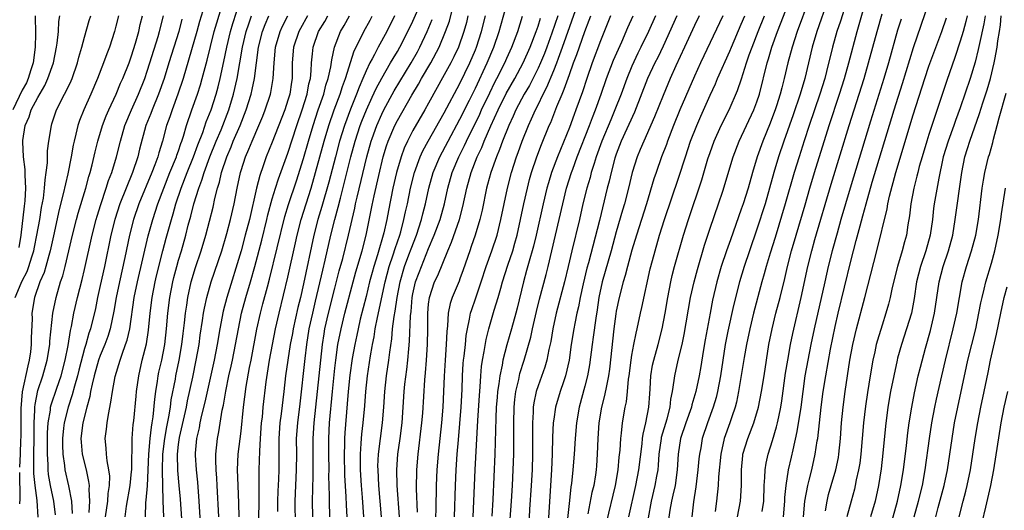
# Model space of a CAD drawing. Units: inches. Extents: x 2580000 to 2583000, y 1497000 to 1500000.
# Drawn here: x 2580161 to 2580287, y 1497380 to 1497443 of the extents above; entities that cross this region are included whole.
import ezdxf

# ---------------------------------------------------------------- set-up
doc = ezdxf.new("R2010")
doc.units = ezdxf.units.IN
doc.header["$MEASUREMENT"] = 0
doc.layers.add('LD25801497_2ft', color=91, linetype='Continuous')

msp = doc.modelspace()

# ---------------------------------------------------------------- linework, layer by layer
at = {"layer": 'LD25801497_2ft'}
for points, elevation in [([(2580171.66, 1497379), (2580171.96, 1497381), (2580172.02, 1497381.98), (2580172.17, 1497383), (2580172.2, 1497384.2), (2580172.1, 1497385), (2580171.87, 1497386.13), (2580171.79, 1497387), (2580171.76, 1497387.76), (2580171.64, 1497389), (2580171.8, 1497390.2), (2580171.88, 1497391), (2580172.05, 1497392.05), (2580172.37, 1497393.63), (2580172.57, 1497395), (2580172.92, 1497396.92), (2580173.53, 1497399), (2580173.79, 1497399.79), (2580174.24, 1497401), (2580174.44, 1497401.56), (2580174.76, 1497403), (2580175.35, 1497407), (2580175.75, 1497409), (2580177.12, 1497414.88), (2580177.71, 1497417), (2580178.38, 1497419), (2580179.11, 1497421), (2580179.9, 1497423), (2580180.73, 1497425), (2580180.79, 1497425.21), (2580181, 1497425.78), (2580181.3, 1497426.7), (2580181.42, 1497427), (2580181.63, 1497427.63), (2580182.03, 1497429), (2580182.71, 1497431), (2580183.43, 1497433), (2580183.81, 1497434.19), (2580184.05, 1497435), (2580184.4, 1497436.4), (2580184.66, 1497437.34), (2580185.09, 1497439.09), (2580185.58, 1497441), (2580185.89, 1497442.11), (2580188, 1497449)], 9806), ([(2580241.12, 1497378.88), (2580241.53, 1497381), (2580242, 1497383), (2580242.2, 1497384.2), (2580242.35, 1497385), (2580242.42, 1497385.58), (2580242.5, 1497387), (2580242.77, 1497389), (2580242.81, 1497389.19), (2580243.5, 1497391.5), (2580243.89, 1497393), (2580243.99, 1497394.01), (2580244.2, 1497395), (2580244.42, 1497396.42), (2580244.48, 1497397), (2580244.93, 1497399), (2580245.42, 1497401), (2580245.69, 1497402.3), (2580246.51, 1497407), (2580246.97, 1497409), (2580247.39, 1497410.61), (2580248.28, 1497413.72), (2580249, 1497415.86), (2580250.09, 1497419), (2580250.62, 1497420.62), (2580251.96, 1497425), (2580252.74, 1497427), (2580254.62, 1497431), (2580255, 1497432.02), (2580255.32, 1497433), (2580256.32, 1497437), (2580256.49, 1497437.51), (2580256.92, 1497439), (2580257.64, 1497441), (2580258.03, 1497441.97), (2580259.69, 1497446.31)], 9864), ([(2580266.63, 1497445.37), (2580265.67, 1497442.33), (2580265.23, 1497441), (2580264.68, 1497439), (2580263.91, 1497435.91), (2580263.67, 1497435), (2580263.06, 1497433), (2580261.7, 1497429), (2580261.05, 1497427.05), (2580260.38, 1497425), (2580259.76, 1497423), (2580258.63, 1497419), (2580257.32, 1497414.68), (2580256.69, 1497412.69), (2580256.19, 1497411), (2580255.94, 1497410.06), (2580255.63, 1497409), (2580254.57, 1497405), (2580254.07, 1497403), (2580253.65, 1497401), (2580253.36, 1497399.36), (2580252.65, 1497395), (2580252.37, 1497393.63), (2580252.2, 1497393), (2580251.78, 1497391.78), (2580251.53, 1497391), (2580250.82, 1497389), (2580250.36, 1497387), (2580250.08, 1497384.08), (2580250.05, 1497383), (2580249.84, 1497381), (2580249.67, 1497379.67)], 9870), ([(2580184.32, 1497444.32), (2580183.71, 1497442.29), (2580183.37, 1497441), (2580181.61, 1497435), (2580180.94, 1497433), (2580180.19, 1497431), (2580179.89, 1497430.11), (2580179.49, 1497429), (2580178.95, 1497427), (2580178.48, 1497425.52), (2580178.35, 1497425), (2580177.98, 1497423.98), (2580177.59, 1497423), (2580175.95, 1497419), (2580175.26, 1497417), (2580174.73, 1497415), (2580174.13, 1497412.13), (2580173.44, 1497409), (2580173.04, 1497407), (2580172.74, 1497405.26), (2580172.27, 1497403), (2580171.96, 1497402.04), (2580171.58, 1497401), (2580171, 1497399.6), (2580170.79, 1497399), (2580170.22, 1497397), (2580169.94, 1497395.94), (2580169.75, 1497395), (2580169.65, 1497394.35), (2580169.26, 1497393), (2580168.77, 1497391), (2580168.53, 1497389), (2580168.55, 1497388.55), (2580168.7, 1497387), (2580169.18, 1497385), (2580169.51, 1497383.51), (2580169.56, 1497383), (2580169.53, 1497382.47), (2580169.62, 1497381), (2580169.54, 1497379.54)], 9804), ([(2580174.19, 1497379), (2580174.36, 1497380.36), (2580174.82, 1497383), (2580175, 1497384.8), (2580175.02, 1497385), (2580175.09, 1497389), (2580175.21, 1497390.79), (2580175.27, 1497391.27), (2580175.59, 1497394.41), (2580175.65, 1497395), (2580175.92, 1497397), (2580176.36, 1497399), (2580176.89, 1497401.11), (2580177.16, 1497402.84), (2580177.37, 1497405), (2580177.63, 1497407), (2580178.02, 1497409), (2580178.21, 1497409.79), (2580179, 1497412.98), (2580179.42, 1497414.58), (2580180.09, 1497417), (2580180.31, 1497417.69), (2580180.68, 1497419), (2580181.33, 1497421), (2580182.11, 1497423), (2580182.94, 1497425), (2580183.49, 1497426.51), (2580184.11, 1497428.11), (2580184.55, 1497429.45), (2580185.17, 1497431), (2580185.83, 1497433), (2580186.08, 1497433.92), (2580186.35, 1497435), (2580186.81, 1497437.19), (2580187.18, 1497439), (2580187.66, 1497441), (2580187.95, 1497442.05), (2580188.91, 1497444.91)], 9808), ([(2580195.96, 1497379), (2580195.93, 1497379.93), (2580195.93, 1497381), (2580196.12, 1497385), (2580196.14, 1497387), (2580196.12, 1497389), (2580196.25, 1497391), (2580196.55, 1497393.45), (2580197.21, 1497399.21), (2580197.43, 1497401), (2580197.74, 1497403), (2580198.18, 1497405), (2580198.55, 1497406.55), (2580199.47, 1497410.53), (2580199.76, 1497411.77), (2580200.49, 1497415), (2580200.99, 1497417), (2580201.44, 1497418.56), (2580201.71, 1497419.71), (2580202.26, 1497421.74), (2580203.07, 1497425), (2580203.62, 1497427), (2580204.26, 1497429), (2580204.46, 1497429.54), (2580205.05, 1497431), (2580205.78, 1497432.6), (2580206.29, 1497433.71), (2580207, 1497435.05), (2580208.14, 1497437), (2580208.45, 1497437.55), (2580209, 1497438.44), (2580209.33, 1497439), (2580210.35, 1497441), (2580211, 1497442.35), (2580212.18, 1497445)], 9826), ([(2580200.38, 1497379), (2580200.3, 1497381), (2580200.31, 1497381.69), (2580200.24, 1497384.24), (2580200.26, 1497385), (2580200.22, 1497387), (2580200.23, 1497389), (2580200.34, 1497391), (2580200.7, 1497395), (2580201, 1497398), (2580201.12, 1497399), (2580201.4, 1497401), (2580201.8, 1497403), (2580202.3, 1497405), (2580203.35, 1497409), (2580203.7, 1497410.3), (2580204.5, 1497413), (2580205.03, 1497415), (2580205.78, 1497418.8), (2580206.02, 1497420.02), (2580206.61, 1497422.61), (2580207.2, 1497425), (2580207.62, 1497426.38), (2580207.83, 1497427), (2580208.68, 1497429), (2580209, 1497429.64), (2580210.86, 1497432.86), (2580211.72, 1497434.28), (2580212.11, 1497435), (2580213.27, 1497437), (2580214.34, 1497439), (2580215.18, 1497441), (2580215.65, 1497442.35), (2580216.08, 1497444.08)], 9830), ([(2580206.98, 1497379), (2580206.64, 1497383), (2580206.53, 1497385), (2580206.52, 1497385.48), (2580206.58, 1497387), (2580206.83, 1497389), (2580207.1, 1497391), (2580207.26, 1497393), (2580207.39, 1497395), (2580207.62, 1497397), (2580207.91, 1497399), (2580208.03, 1497400.03), (2580208.28, 1497401.72), (2580208.4, 1497403), (2580208.6, 1497404.6), (2580208.73, 1497405.27), (2580208.97, 1497407), (2580209.35, 1497409), (2580209.93, 1497411), (2580210.49, 1497412.49), (2580210.75, 1497413.25), (2580211.44, 1497415), (2580212.11, 1497417), (2580212.27, 1497417.73), (2580212.61, 1497419), (2580213.03, 1497421), (2580213.6, 1497423), (2580214.43, 1497425), (2580215.48, 1497427), (2580217, 1497429.8), (2580218.24, 1497432.24), (2580219, 1497433.76), (2580220.51, 1497437), (2580221.34, 1497439), (2580222.04, 1497441), (2580222.23, 1497441.77), (2580223, 1497444.52)], 9836), ([(2580216.29, 1497379), (2580216.44, 1497383), (2580216.53, 1497385), (2580216.67, 1497387), (2580216.81, 1497388.81), (2580217.17, 1497393), (2580217.28, 1497395.28), (2580217.32, 1497397), (2580217.42, 1497398.58), (2580217.46, 1497399), (2580217.53, 1497399.53), (2580217.7, 1497401), (2580217.82, 1497402.18), (2580217.96, 1497403), (2580218.25, 1497404.25), (2580218.37, 1497405), (2580218.52, 1497405.48), (2580219, 1497406.85), (2580219.73, 1497409), (2580220.37, 1497411), (2580221.1, 1497413), (2580221.75, 1497415), (2580222.24, 1497417), (2580223.08, 1497421), (2580223.59, 1497423), (2580224.24, 1497425), (2580224.45, 1497425.55), (2580224.96, 1497427), (2580225.77, 1497429), (2580226.17, 1497429.83), (2580226.67, 1497431), (2580227, 1497431.65), (2580227.65, 1497433), (2580228.11, 1497433.89), (2580229, 1497436.03), (2580229.38, 1497437), (2580229.6, 1497437.6), (2580230.14, 1497439), (2580232.27, 1497445)], 9844), ([(2580261.63, 1497445), (2580260.14, 1497441), (2580259.49, 1497439), (2580258.95, 1497437), (2580258.49, 1497435), (2580258.18, 1497433.82), (2580257.98, 1497433), (2580257.5, 1497431.5), (2580257.34, 1497431), (2580257, 1497430.09), (2580256.69, 1497429.31), (2580255.74, 1497427), (2580255.04, 1497425), (2580254.44, 1497423), (2580253.87, 1497421), (2580253.24, 1497419), (2580253, 1497418.29), (2580251.6, 1497414.4), (2580251.11, 1497413), (2580250.44, 1497411), (2580249.87, 1497409), (2580249.32, 1497406.68), (2580249, 1497405), (2580248.38, 1497401.62), (2580248.11, 1497400.11), (2580247.81, 1497398.19), (2580247.6, 1497397), (2580247.2, 1497395), (2580246.68, 1497393.32), (2580246.62, 1497393), (2580245.91, 1497391), (2580245.23, 1497389), (2580244.91, 1497387), (2580244.81, 1497385), (2580244.52, 1497383), (2580244.26, 1497381.74), (2580244.08, 1497381), (2580243.86, 1497379.86), (2580243.65, 1497378.35)], 9866), ([(2580264.07, 1497445), (2580262.68, 1497441), (2580262.08, 1497439), (2580261.11, 1497435), (2580260.54, 1497433), (2580259.65, 1497430.35), (2580258.44, 1497427), (2580257.75, 1497425), (2580257.16, 1497423), (2580256.62, 1497421), (2580256.03, 1497419), (2580255, 1497415.76), (2580254.05, 1497413), (2580253.38, 1497411), (2580252.77, 1497409), (2580252, 1497406), (2580251.28, 1497402.72), (2580250.95, 1497401), (2580250.62, 1497399), (2580250.33, 1497397), (2580249.97, 1497395), (2580249.78, 1497394.22), (2580249.42, 1497393), (2580248.67, 1497391), (2580248.01, 1497389), (2580247.8, 1497387.8), (2580247.64, 1497387), (2580247.58, 1497386.42), (2580247.45, 1497385), (2580247.19, 1497382.81), (2580246.89, 1497380.89), (2580246.65, 1497379)], 9868), ([(2580252.51, 1497379), (2580252.89, 1497381), (2580253.04, 1497383), (2580253.01, 1497385), (2580253.18, 1497386.82), (2580253.21, 1497387), (2580253.85, 1497389), (2580254.62, 1497391), (2580255.2, 1497393), (2580255.6, 1497395), (2580255.92, 1497397), (2580256.21, 1497399), (2580256.52, 1497401), (2580256.93, 1497403), (2580257.43, 1497405), (2580257.95, 1497407), (2580258.55, 1497409.45), (2580258.91, 1497411), (2580259.42, 1497413), (2580260, 1497415), (2580261.15, 1497418.85), (2580261.76, 1497421), (2580262.36, 1497423), (2580264.25, 1497429), (2580265.57, 1497433), (2580266.2, 1497435), (2580266.75, 1497437), (2580267.8, 1497441), (2580268.08, 1497441.92), (2580268.99, 1497445.01)], 9872), ([(2580260.94, 1497379), (2580261.14, 1497381), (2580261.5, 1497383), (2580261.69, 1497383.69), (2580262, 1497385), (2580262.46, 1497387), (2580262.71, 1497388.71), (2580262.77, 1497389), (2580263.22, 1497393), (2580263.49, 1497395), (2580263.8, 1497397), (2580264.41, 1497400.41), (2580265, 1497403.3), (2580265.39, 1497405), (2580267, 1497411.64), (2580267.35, 1497413), (2580267.71, 1497414.29), (2580268.19, 1497416.19), (2580268.55, 1497417.45), (2580268.96, 1497419), (2580269.75, 1497421.75), (2580272.56, 1497431), (2580273.62, 1497434.38), (2580274.55, 1497437.45), (2580275.03, 1497438.97), (2580277, 1497444.67)], 9878), ([(2580162.66, 1497443), (2580162.7, 1497440.7), (2580162.66, 1497439), (2580162.4, 1497437), (2580162.1, 1497436.1), (2580161.77, 1497435), (2580161.54, 1497434.46), (2580161, 1497433.53), (2580159.8, 1497431)], 9790), ([(2580160.11, 1497407), (2580160.86, 1497408.86), (2580161, 1497409.16), (2580161.64, 1497410.36), (2580161.86, 1497411), (2580162.23, 1497412.23), (2580162.49, 1497413), (2580162.57, 1497413.43), (2580162.9, 1497415), (2580163.25, 1497417), (2580163.49, 1497418.51), (2580163.72, 1497419.72), (2580163.88, 1497421), (2580163.93, 1497422.07), (2580164.08, 1497423), (2580164.23, 1497424.23), (2580164.25, 1497425.75), (2580164.41, 1497427), (2580164.74, 1497429), (2580164.81, 1497429.19), (2580165.41, 1497431), (2580166.43, 1497433), (2580166.63, 1497433.37), (2580167.28, 1497434.72), (2580167.39, 1497435), (2580168.1, 1497437), (2580168.27, 1497437.73), (2580168.66, 1497439), (2580169, 1497440.3), (2580169.59, 1497442.41), (2580169.77, 1497443)], 9794), ([(2580160.61, 1497413.39), (2580160.89, 1497415), (2580161.29, 1497418.71), (2580161.38, 1497419.38), (2580161.46, 1497421), (2580161.37, 1497422.63), (2580161.39, 1497423.39), (2580161.19, 1497425), (2580161.08, 1497426.92), (2580161.09, 1497427.09), (2580161.37, 1497429), (2580161.89, 1497430.11), (2580162.17, 1497431), (2580163, 1497432.57), (2580163.89, 1497434.11), (2580164.31, 1497435), (2580165, 1497437), (2580165.41, 1497439), (2580165.49, 1497439.5), (2580165.64, 1497441), (2580165.7, 1497442.3), (2580165.83, 1497443)], 9792), ([(2580173.33, 1497443), (2580173, 1497441.67), (2580172.82, 1497441), (2580172.17, 1497439), (2580171.84, 1497438.16), (2580171.42, 1497437), (2580170.64, 1497435), (2580169.78, 1497433), (2580168.88, 1497431), (2580168.35, 1497429.65), (2580168.14, 1497429), (2580167.89, 1497427.89), (2580167.66, 1497427), (2580167.53, 1497426.47), (2580167.27, 1497425), (2580166.83, 1497422.83), (2580166.26, 1497420.26), (2580165.75, 1497418.25), (2580165, 1497414.91), (2580164.59, 1497413), (2580164.4, 1497412.4), (2580164.03, 1497411), (2580163.8, 1497410.2), (2580163.26, 1497409), (2580162.58, 1497407), (2580162.24, 1497405), (2580162.27, 1497404.27), (2580162.14, 1497401.86), (2580162.16, 1497401), (2580162.06, 1497400.06), (2580161.92, 1497399), (2580161.73, 1497398.27), (2580161.02, 1497394.98), (2580160.83, 1497392.83), (2580160.84, 1497389.16), (2580160.81, 1497388.81), (2580160.73, 1497387), (2580160.68, 1497385.32)], 9796), ([(2580163.05, 1497378.95), (2580162.93, 1497381.07), (2580162.68, 1497383), (2580162.51, 1497384.51), (2580162.51, 1497385.49), (2580162.5, 1497387), (2580162.55, 1497389), (2580162.55, 1497391), (2580162.62, 1497392.62), (2580162.62, 1497393), (2580162.65, 1497393.35), (2580163, 1497395.13), (2580163.65, 1497397), (2580164.22, 1497399), (2580164.54, 1497401), (2580164.56, 1497401.44), (2580164.95, 1497405), (2580165.35, 1497407), (2580165.93, 1497409), (2580166.2, 1497409.8), (2580166.52, 1497411), (2580167.45, 1497415), (2580167.97, 1497417), (2580168.19, 1497417.81), (2580169.15, 1497421), (2580169.53, 1497422.47), (2580169.71, 1497423), (2580169.96, 1497423.96), (2580170.35, 1497425.65), (2580170.7, 1497427), (2580171.3, 1497429), (2580171.77, 1497430.23), (2580172.1, 1497431), (2580173.02, 1497433), (2580173.6, 1497434.4), (2580173.87, 1497435), (2580174.68, 1497437), (2580175, 1497437.89), (2580175.5, 1497439.5), (2580175.91, 1497441), (2580176.1, 1497441.9), (2580176.39, 1497443)], 9798), ([(2580165.25, 1497379.25), (2580165.04, 1497381), (2580164.64, 1497383), (2580164.39, 1497384.39), (2580164.33, 1497385), (2580164.32, 1497385.68), (2580164.23, 1497387), (2580164.26, 1497389.74), (2580164.35, 1497391), (2580164.62, 1497392.61), (2580164.63, 1497393), (2580164.7, 1497393.3), (2580165.42, 1497395.42), (2580165.98, 1497397), (2580166.51, 1497399), (2580166.88, 1497400.88), (2580167.19, 1497402.81), (2580167.32, 1497403.32), (2580167.63, 1497405), (2580168.09, 1497407), (2580168.69, 1497409.31), (2580169, 1497410.61), (2580169.95, 1497415), (2580170.47, 1497417), (2580170.59, 1497417.41), (2580171.08, 1497418.92), (2580171.77, 1497421), (2580172.05, 1497421.95), (2580172.46, 1497423), (2580173.07, 1497425), (2580173.57, 1497427), (2580174.15, 1497429), (2580174.98, 1497431), (2580175.87, 1497433), (2580176.68, 1497435), (2580177, 1497435.92), (2580177.35, 1497437), (2580178.39, 1497440.39), (2580178.56, 1497441), (2580179.07, 1497443)], 9800), ([(2580176.77, 1497379), (2580176.84, 1497380.84), (2580176.88, 1497381.12), (2580177.04, 1497382.96), (2580177.23, 1497387), (2580177.39, 1497389), (2580177.54, 1497390.46), (2580177.64, 1497391), (2580177.76, 1497391.76), (2580177.98, 1497394.02), (2580178.11, 1497395), (2580178.33, 1497396.33), (2580178.42, 1497397), (2580178.51, 1497397.49), (2580178.87, 1497399), (2580179.25, 1497401), (2580179.48, 1497403), (2580179.64, 1497405), (2580179.89, 1497407), (2580180.27, 1497409), (2580180.41, 1497409.59), (2580180.78, 1497411), (2580181, 1497411.78), (2580181.37, 1497413), (2580181.94, 1497415), (2580182.26, 1497416.26), (2580182.59, 1497417.41), (2580182.98, 1497419), (2580183.6, 1497421), (2580184, 1497422), (2580184.29, 1497423), (2580185.03, 1497425), (2580185.83, 1497427), (2580186.45, 1497428.45), (2580187.45, 1497431), (2580188.05, 1497433), (2580188.5, 1497435), (2580189.19, 1497439), (2580189.67, 1497441), (2580189.99, 1497442.01), (2580190.35, 1497443)], 9810), ([(2580179.14, 1497379), (2580179.05, 1497381), (2580178.96, 1497384.96), (2580179, 1497387), (2580179.25, 1497389), (2580179.51, 1497390.49), (2580179.78, 1497391.78), (2580179.97, 1497393), (2580180.08, 1497393.92), (2580180.6, 1497396.6), (2580180.67, 1497397), (2580181.11, 1497399), (2580181.45, 1497401), (2580181.6, 1497402.4), (2580181.77, 1497403.77), (2580181.88, 1497405), (2580182.05, 1497406.05), (2580182.18, 1497407), (2580182.61, 1497409), (2580183.16, 1497410.84), (2580183.91, 1497413), (2580184.5, 1497415), (2580185.43, 1497418.57), (2580185.67, 1497419.67), (2580186.01, 1497421), (2580186.26, 1497421.74), (2580186.52, 1497423), (2580187.17, 1497425), (2580187.73, 1497426.27), (2580188.01, 1497427), (2580188.88, 1497429), (2580189.67, 1497431), (2580190.29, 1497433), (2580190.42, 1497433.58), (2580190.73, 1497435), (2580191.25, 1497439), (2580191.76, 1497441), (2580192.1, 1497441.9), (2580192.57, 1497443)], 9812), ([(2580181.7, 1497375), (2580181.26, 1497381.26), (2580181.11, 1497383), (2580180.91, 1497384.91), (2580180.86, 1497387), (2580181, 1497388.24), (2580181.13, 1497389.13), (2580182.01, 1497393), (2580182.17, 1497393.83), (2580182.83, 1497396.83), (2580183.28, 1497399), (2580183.63, 1497401), (2580183.78, 1497402.22), (2580184.09, 1497404.09), (2580184.22, 1497405), (2580184.33, 1497405.67), (2580184.63, 1497407), (2580185.18, 1497409), (2580186.53, 1497413), (2580187.18, 1497415.18), (2580187.66, 1497417), (2580188.12, 1497419), (2580188.51, 1497421), (2580188.93, 1497423), (2580189, 1497423.24), (2580189.57, 1497425), (2580190.01, 1497425.99), (2580190.41, 1497427), (2580191.28, 1497429), (2580191.79, 1497430.21), (2580192.09, 1497431), (2580192.76, 1497433), (2580192.8, 1497433.2), (2580193.13, 1497435), (2580193.24, 1497437), (2580193.43, 1497439), (2580194.01, 1497441), (2580194.31, 1497441.69), (2580194.97, 1497443)], 9814), ([(2580197.51, 1497443), (2580196.59, 1497441.4), (2580196.39, 1497441), (2580195.73, 1497439), (2580195.55, 1497437), (2580195.53, 1497435), (2580195.45, 1497434.55), (2580195.23, 1497433), (2580195, 1497432.25), (2580194.59, 1497431), (2580193, 1497426.86), (2580192.24, 1497425), (2580191.84, 1497423.84), (2580191.39, 1497422.61), (2580190.97, 1497421), (2580190.07, 1497417), (2580189.55, 1497415), (2580189, 1497412.96), (2580187.19, 1497407), (2580186.73, 1497405.27), (2580186.28, 1497403), (2580185.94, 1497401), (2580185.55, 1497399), (2580184.38, 1497393.63), (2580183.96, 1497391.96), (2580183.75, 1497391), (2580183.64, 1497390.36), (2580183.32, 1497389), (2580183.13, 1497387.13), (2580183.12, 1497386.88), (2580183.25, 1497385), (2580183.43, 1497383.43), (2580183.61, 1497381), (2580183.77, 1497378.23)], 9816), ([(2580186.18, 1497379), (2580185.94, 1497383), (2580185.91, 1497383.91), (2580185.83, 1497385), (2580185.78, 1497386.22), (2580185.8, 1497387), (2580186, 1497389), (2580186.17, 1497389.83), (2580186.6, 1497392.6), (2580186.75, 1497393.25), (2580187.05, 1497395.05), (2580187.46, 1497397), (2580187.75, 1497398.25), (2580187.91, 1497399), (2580188.31, 1497401), (2580188.66, 1497403), (2580189.08, 1497405), (2580189.63, 1497407), (2580190.22, 1497409), (2580190.78, 1497411), (2580191.65, 1497414.35), (2580192.32, 1497417), (2580192.44, 1497417.56), (2580193, 1497419.61), (2580193.42, 1497421), (2580193.81, 1497422.19), (2580195, 1497425.45), (2580196.14, 1497429), (2580196.83, 1497431), (2580197.47, 1497433), (2580197.69, 1497434.31), (2580197.88, 1497435), (2580197.99, 1497435.99), (2580198.01, 1497437), (2580198.15, 1497438.15), (2580198.23, 1497439), (2580198.92, 1497441), (2580199.71, 1497442.29), (2580200.12, 1497443)], 9818), ([(2580188.78, 1497379), (2580188.73, 1497380.73), (2580188.62, 1497383), (2580188.57, 1497385), (2580188.65, 1497387), (2580189, 1497389.94), (2580189.3, 1497393), (2580189.66, 1497395.66), (2580190.09, 1497398.09), (2580190.28, 1497399), (2580191.02, 1497402.98), (2580191.48, 1497405), (2580191.81, 1497406.19), (2580192.37, 1497408.37), (2580192.65, 1497409.35), (2580194.62, 1497417.38), (2580195.09, 1497418.91), (2580196.09, 1497421.91), (2580197, 1497424.79), (2580197.62, 1497427), (2580198.22, 1497429), (2580198.89, 1497431), (2580199.59, 1497433), (2580199.87, 1497434.13), (2580200.17, 1497435), (2580200.5, 1497436.5), (2580200.6, 1497437.4), (2580200.95, 1497439), (2580201.71, 1497441), (2580202.21, 1497441.79), (2580202.89, 1497443)], 9820), ([(2580191.28, 1497378.72), (2580191.31, 1497381), (2580191.33, 1497385), (2580191.39, 1497387.39), (2580191.49, 1497389), (2580191.64, 1497391), (2580191.73, 1497391.73), (2580191.85, 1497393), (2580192.23, 1497396.23), (2580192.63, 1497399), (2580193.01, 1497401), (2580193.43, 1497403), (2580193.89, 1497405), (2580195, 1497409.63), (2580195.99, 1497414.01), (2580196.2, 1497415), (2580196.7, 1497417), (2580197.97, 1497421), (2580198.55, 1497423), (2580199.63, 1497427), (2580200.22, 1497429), (2580200.92, 1497431), (2580201.68, 1497433), (2580202, 1497434), (2580202.38, 1497435), (2580203.48, 1497438.52), (2580204.44, 1497440.44), (2580204.7, 1497441), (2580205.53, 1497442.47), (2580205.78, 1497442.95)], 9822), ([(2580208.64, 1497443), (2580207.64, 1497441), (2580206.56, 1497439), (2580206.09, 1497438.09), (2580205.78, 1497437.53), (2580205.49, 1497437), (2580205, 1497435.98), (2580204.6, 1497435), (2580204.11, 1497433.89), (2580203.78, 1497433), (2580203, 1497431.1), (2580202.23, 1497429), (2580201.62, 1497427), (2580201.08, 1497425), (2580200.24, 1497421.76), (2580199.35, 1497418.65), (2580198.84, 1497417), (2580198.32, 1497415), (2580197, 1497408.78), (2580196.59, 1497407), (2580196.28, 1497405.72), (2580195.68, 1497403), (2580195.58, 1497402.42), (2580195.3, 1497401), (2580194.98, 1497399), (2580194.71, 1497397), (2580194.49, 1497395), (2580194.14, 1497392.14), (2580193.98, 1497391), (2580193.86, 1497389), (2580193.83, 1497385), (2580193.8, 1497383.8), (2580193.72, 1497382.28), (2580193.67, 1497381), (2580193.65, 1497379.65)], 9824), ([(2580218.02, 1497443), (2580217.84, 1497442.17), (2580217.52, 1497441), (2580216.81, 1497439), (2580216.23, 1497437.77), (2580215.83, 1497437), (2580215, 1497435.46), (2580213, 1497431.83), (2580212.53, 1497431), (2580211, 1497428.37), (2580210.28, 1497427), (2580209.88, 1497426.12), (2580209.47, 1497425), (2580208.88, 1497423), (2580208.43, 1497421), (2580207.85, 1497418.15), (2580207.64, 1497417), (2580207.26, 1497415.26), (2580206.45, 1497412.45), (2580205.99, 1497411), (2580205.78, 1497410.22), (2580205.45, 1497409), (2580205, 1497407.16), (2580204.26, 1497404.26), (2580203.97, 1497403), (2580203.81, 1497402.19), (2580203.54, 1497401), (2580203.22, 1497399.22), (2580202.91, 1497397.09), (2580202.71, 1497395), (2580202.59, 1497393.41), (2580202.27, 1497389.73), (2580202.23, 1497389), (2580202.22, 1497388.22), (2580202.18, 1497387), (2580202.26, 1497384.26), (2580202.42, 1497381.58), (2580202.46, 1497380.46), (2580202.53, 1497379)], 9832), ([(2580204.72, 1497379), (2580204.56, 1497381.44), (2580204.43, 1497383), (2580204.3, 1497385), (2580204.28, 1497385.73), (2580204.27, 1497387), (2580204.38, 1497388.38), (2580204.4, 1497389), (2580204.45, 1497389.55), (2580204.63, 1497391), (2580204.84, 1497393.16), (2580204.96, 1497395), (2580205.17, 1497397), (2580205.57, 1497399.57), (2580205.78, 1497400.75), (2580205.83, 1497401), (2580206.03, 1497401.97), (2580206.18, 1497403), (2580206.46, 1497404.46), (2580207.44, 1497409), (2580207.97, 1497411), (2580208.47, 1497412.47), (2580208.71, 1497413.29), (2580209.3, 1497415), (2580209.43, 1497415.43), (2580209.85, 1497417), (2580210.04, 1497417.96), (2580210.28, 1497419), (2580210.68, 1497421), (2580211.18, 1497423), (2580211.93, 1497425), (2580212.26, 1497425.74), (2580212.95, 1497427), (2580215, 1497430.61), (2580217, 1497434.36), (2580218.27, 1497437), (2580219, 1497438.68), (2580219.13, 1497439), (2580219.78, 1497441), (2580220.26, 1497443)], 9834), ([(2580209.28, 1497379), (2580208.98, 1497383), (2580208.94, 1497385), (2580209.08, 1497387), (2580209.36, 1497389), (2580209.61, 1497391), (2580209.86, 1497395), (2580209.96, 1497395.96), (2580210.2, 1497397.8), (2580210.34, 1497399), (2580210.46, 1497400.46), (2580210.56, 1497401.44), (2580210.69, 1497404.69), (2580210.76, 1497405.24), (2580210.91, 1497407), (2580211, 1497407.48), (2580211.34, 1497409), (2580211.78, 1497410.22), (2580212.07, 1497411), (2580213, 1497413.28), (2580213.73, 1497415), (2580214.46, 1497417), (2580215.01, 1497419), (2580215.46, 1497421), (2580216.03, 1497423), (2580216.86, 1497425), (2580217.57, 1497426.43), (2580217.83, 1497427), (2580219.54, 1497430.46), (2580219.78, 1497431), (2580220.81, 1497433.19), (2580221.48, 1497434.52), (2580221.74, 1497435), (2580222.74, 1497437), (2580223, 1497437.6), (2580223.65, 1497439), (2580224.41, 1497441), (2580225.03, 1497442.97)], 9838), ([(2580211.57, 1497379.57), (2580211.44, 1497382.56), (2580211.49, 1497385), (2580211.65, 1497387), (2580212.14, 1497391), (2580212.24, 1497392.24), (2580212.5, 1497396.5), (2580212.6, 1497397.4), (2580212.73, 1497399), (2580212.86, 1497401), (2580212.89, 1497403), (2580212.89, 1497405), (2580213, 1497406.15), (2580213.1, 1497407), (2580213.77, 1497409), (2580214.16, 1497409.84), (2580215.47, 1497413), (2580215.92, 1497414.08), (2580216.93, 1497417), (2580217.37, 1497418.63), (2580217.89, 1497421), (2580218.45, 1497423), (2580219.23, 1497425), (2580219.8, 1497426.2), (2580220.11, 1497427), (2580220.95, 1497428.95), (2580221.88, 1497431), (2580222.91, 1497433.09), (2580224.01, 1497435), (2580225.09, 1497437), (2580225.99, 1497439), (2580226.77, 1497441), (2580227, 1497441.69), (2580227.3, 1497442.7)], 9840), ([(2580229.52, 1497443), (2580228.78, 1497440.78), (2580228.12, 1497439), (2580227.81, 1497438.19), (2580227.31, 1497437), (2580227, 1497436.32), (2580225.89, 1497434.11), (2580225.24, 1497433), (2580224.17, 1497431), (2580223.81, 1497430.19), (2580223.24, 1497429), (2580222.45, 1497427), (2580222.07, 1497425.93), (2580221.67, 1497425), (2580220.95, 1497423), (2580220.55, 1497421.45), (2580220.42, 1497421), (2580219.84, 1497418.16), (2580219.57, 1497417), (2580218.97, 1497415), (2580218.46, 1497413.54), (2580218.26, 1497413), (2580217.43, 1497410.57), (2580217, 1497409.41), (2580216.89, 1497409.11), (2580216, 1497407), (2580215.75, 1497406.25), (2580215.49, 1497405), (2580215.41, 1497403.41), (2580215.31, 1497402.69), (2580215.25, 1497401), (2580215.1, 1497399), (2580214.98, 1497396.98), (2580214.92, 1497395), (2580214.82, 1497393), (2580214.64, 1497391), (2580214.2, 1497387), (2580214.05, 1497385), (2580213.96, 1497383), (2580213.95, 1497381.95), (2580213.92, 1497381), (2580213.92, 1497379.92), (2580213.89, 1497379)], 9842), ([(2580218.7, 1497379), (2580218.97, 1497385), (2580219.3, 1497391.3), (2580219.5, 1497394.5), (2580219.6, 1497395.6), (2580219.67, 1497397), (2580219.78, 1497398.22), (2580219.9, 1497399), (2580220.12, 1497400.12), (2580220.37, 1497401.63), (2580220.7, 1497403), (2580221.39, 1497405.39), (2580221.9, 1497407), (2580222.23, 1497408.23), (2580222.46, 1497409), (2580223.13, 1497411.14), (2580223.76, 1497413), (2580224.04, 1497413.96), (2580224.32, 1497415), (2580224.77, 1497417), (2580225.19, 1497419), (2580225.64, 1497421), (2580225.92, 1497422.08), (2580226.18, 1497423), (2580226.85, 1497425), (2580227.44, 1497426.56), (2580228.44, 1497429), (2580228.62, 1497429.38), (2580229.41, 1497431.41), (2580230.07, 1497433), (2580230.36, 1497433.64), (2580231, 1497435.5), (2580231.54, 1497437), (2580231.95, 1497438.05), (2580233, 1497441.02), (2580233.55, 1497442.45), (2580233.74, 1497443)], 9846), ([(2580236.26, 1497443), (2580235, 1497439.82), (2580233.94, 1497437), (2580233.23, 1497435), (2580232.68, 1497433.32), (2580231.84, 1497431), (2580231.6, 1497430.4), (2580231, 1497428.76), (2580229.47, 1497425), (2580228.72, 1497423), (2580228.32, 1497421.68), (2580228.13, 1497421), (2580227.65, 1497419), (2580226.77, 1497415), (2580226.42, 1497413.58), (2580226.26, 1497413), (2580225.94, 1497411.94), (2580225.54, 1497410.46), (2580225.12, 1497409), (2580224.33, 1497405.67), (2580224.16, 1497405), (2580223.6, 1497403), (2580223, 1497400.95), (2580222.49, 1497399), (2580222.39, 1497398.39), (2580222.09, 1497397), (2580221.98, 1497395.98), (2580221.82, 1497395), (2580221.75, 1497394.25), (2580221.65, 1497393), (2580221.59, 1497391.59), (2580221.49, 1497387), (2580221.22, 1497381.22), (2580221.09, 1497379.09)], 9848), ([(2580223.29, 1497377), (2580223.6, 1497381), (2580223.72, 1497383), (2580223.82, 1497385), (2580223.89, 1497387), (2580223.9, 1497389), (2580223.88, 1497391), (2580223.93, 1497393), (2580224.02, 1497393.98), (2580224.16, 1497395), (2580224.52, 1497396.52), (2580224.68, 1497397.32), (2580225.22, 1497399), (2580226.06, 1497401.94), (2580226.29, 1497403), (2580226.79, 1497405.21), (2580227.18, 1497406.82), (2580228.03, 1497409.97), (2580228.28, 1497411), (2580229.72, 1497417), (2580230.15, 1497419), (2580230.65, 1497421), (2580231.28, 1497423), (2580231.43, 1497423.43), (2580232.02, 1497425), (2580233.57, 1497429), (2580233.96, 1497430.04), (2580234.36, 1497431), (2580235.08, 1497433), (2580235.77, 1497435), (2580236.66, 1497437.34), (2580237.7, 1497439.7), (2580238.47, 1497441.53), (2580239.16, 1497443)], 9850), ([(2580242.03, 1497443), (2580241.11, 1497441), (2580240.16, 1497439), (2580239.77, 1497438.23), (2580239, 1497436.57), (2580238.34, 1497435), (2580237.61, 1497433), (2580236.84, 1497431), (2580236.29, 1497429.71), (2580235.15, 1497427), (2580234.44, 1497425), (2580234.16, 1497424.16), (2580233.81, 1497423), (2580233.65, 1497422.35), (2580233.23, 1497421), (2580232.74, 1497419), (2580232.3, 1497417), (2580231.32, 1497413), (2580230.87, 1497411), (2580230.38, 1497409), (2580229.31, 1497405), (2580228.87, 1497403), (2580228.62, 1497401.38), (2580228.39, 1497400.39), (2580228.13, 1497399), (2580227.88, 1497398.12), (2580227, 1497395.75), (2580226.76, 1497395), (2580226.45, 1497393.55), (2580226.37, 1497393), (2580226.36, 1497392.36), (2580226.27, 1497391), (2580226.3, 1497387), (2580226.24, 1497385), (2580226.13, 1497383), (2580225.92, 1497379.92), (2580225.76, 1497377)], 9852), ([(2580244.76, 1497443), (2580243, 1497439.15), (2580242.31, 1497437.69), (2580241.95, 1497437), (2580241.02, 1497435), (2580239.32, 1497430.68), (2580237.65, 1497427), (2580237, 1497425.34), (2580236.83, 1497424.83), (2580236.34, 1497423), (2580236.1, 1497421.9), (2580235.86, 1497421), (2580234.84, 1497416.84), (2580233.45, 1497411.45), (2580233.25, 1497410.75), (2580232.77, 1497408.77), (2580232.39, 1497407), (2580232.19, 1497405.81), (2580231.98, 1497405), (2580231.71, 1497403.71), (2580231.58, 1497403), (2580231.24, 1497401), (2580230.97, 1497399), (2580230.51, 1497397), (2580230.24, 1497396.24), (2580229.83, 1497395), (2580229.23, 1497393), (2580229, 1497391.46), (2580228.94, 1497391), (2580228.85, 1497389.15), (2580228.8, 1497387), (2580228.71, 1497385), (2580228.16, 1497376.16)], 9854), ([(2580247.61, 1497443), (2580247, 1497441.76), (2580245.74, 1497439), (2580244.64, 1497436.64), (2580243.91, 1497435), (2580243, 1497432.85), (2580241.88, 1497430.12), (2580240.52, 1497427), (2580240.08, 1497425.92), (2580239.68, 1497425), (2580239.03, 1497422.97), (2580238.57, 1497421), (2580238.06, 1497419), (2580237.81, 1497418.19), (2580237, 1497415.4), (2580236.35, 1497413), (2580235.19, 1497409), (2580234.78, 1497407), (2580234.56, 1497405.44), (2580234.38, 1497404.38), (2580234.06, 1497401.94), (2580233.9, 1497401), (2580233.58, 1497398.42), (2580233.34, 1497397), (2580233, 1497395.67), (2580232.27, 1497393), (2580231.93, 1497391), (2580231.74, 1497389), (2580231.61, 1497387), (2580231.46, 1497385), (2580231.27, 1497383.27), (2580231.19, 1497382.81), (2580231, 1497381.09), (2580230.52, 1497376.52)], 9856), ([(2580250.65, 1497443), (2580247.78, 1497437), (2580247, 1497435.32), (2580245.15, 1497431), (2580244.32, 1497429), (2580243.55, 1497427), (2580243.41, 1497426.59), (2580242.81, 1497425), (2580242.09, 1497423), (2580241.82, 1497422.18), (2580240.87, 1497419), (2580239.59, 1497415), (2580239, 1497413.08), (2580238.44, 1497411), (2580238.16, 1497409.84), (2580237.89, 1497409), (2580237.36, 1497407), (2580237, 1497405.26), (2580236.95, 1497404.95), (2580236.7, 1497403), (2580236.14, 1497397.86), (2580236.01, 1497397), (2580235.74, 1497395.74), (2580235.51, 1497394.49), (2580235.12, 1497393), (2580234.79, 1497391), (2580234.64, 1497389), (2580234.57, 1497387), (2580234.48, 1497385.52), (2580234.44, 1497385), (2580234.34, 1497384.34), (2580234.12, 1497383), (2580233.89, 1497382.11), (2580233.38, 1497379.38)], 9858), ([(2580235.77, 1497378.23), (2580236.9, 1497383), (2580237.25, 1497385), (2580237.39, 1497386.61), (2580237.49, 1497387.49), (2580237.57, 1497389), (2580237.67, 1497389.67), (2580237.8, 1497391), (2580238.16, 1497393), (2580238.31, 1497393.69), (2580238.45, 1497395), (2580238.58, 1497396.58), (2580238.64, 1497397), (2580238.89, 1497399), (2580239, 1497399.65), (2580239.27, 1497401), (2580239.54, 1497402.46), (2580239.68, 1497403), (2580240.09, 1497405), (2580240.27, 1497405.73), (2580241.34, 1497410.66), (2580241.42, 1497411), (2580241.96, 1497413), (2580242.55, 1497415), (2580243.18, 1497417), (2580245, 1497422.41), (2580245.84, 1497425), (2580246.52, 1497427), (2580247.29, 1497429), (2580247.8, 1497430.2), (2580249, 1497432.87), (2580249.68, 1497434.32), (2580249.96, 1497435), (2580251.52, 1497438.48), (2580251.73, 1497439), (2580253, 1497441.94), (2580253.43, 1497443)], 9860), ([(2580238.61, 1497379), (2580239.49, 1497383), (2580239.89, 1497385), (2580240.3, 1497388.3), (2580240.36, 1497389), (2580240.44, 1497389.56), (2580240.79, 1497391), (2580241.19, 1497393), (2580241.29, 1497394.71), (2580241.35, 1497395.35), (2580241.42, 1497397), (2580241.65, 1497398.35), (2580241.79, 1497399), (2580242.38, 1497401), (2580242.89, 1497403), (2580243.26, 1497405), (2580243.6, 1497407), (2580243.98, 1497409), (2580244.17, 1497409.83), (2580244.47, 1497411), (2580245.62, 1497415), (2580246.26, 1497417), (2580247.93, 1497422.07), (2580248.73, 1497424.73), (2580249, 1497425.54), (2580249.53, 1497427), (2580250.43, 1497429), (2580251.43, 1497431), (2580252.53, 1497433.47), (2580253.03, 1497434.97), (2580253.67, 1497437), (2580254.02, 1497438.02), (2580254.38, 1497439), (2580255.15, 1497441), (2580255.95, 1497443)], 9862), ([(2580255.66, 1497379.66), (2580255.86, 1497381), (2580255.94, 1497383), (2580256.02, 1497384.02), (2580256.03, 1497385), (2580256.16, 1497385.84), (2580256.42, 1497387), (2580257, 1497388.73), (2580257.51, 1497390.49), (2580257.63, 1497391), (2580257.78, 1497391.78), (2580258.04, 1497393), (2580258.18, 1497393.82), (2580258.67, 1497397.33), (2580258.94, 1497399), (2580259.29, 1497401), (2580259.58, 1497402.42), (2580260.67, 1497407), (2580261.52, 1497411), (2580262.01, 1497413), (2580262.41, 1497414.41), (2580264.49, 1497421.51), (2580266.8, 1497429), (2580268.72, 1497435), (2580269.29, 1497437), (2580270.36, 1497441), (2580271, 1497443.27)], 9874), ([(2580263.77, 1497379.77), (2580263.97, 1497381), (2580264.17, 1497381.83), (2580264.49, 1497383), (2580265.08, 1497385), (2580265.42, 1497386.58), (2580265.49, 1497387), (2580265.69, 1497389), (2580265.81, 1497391), (2580266.01, 1497393), (2580266.28, 1497395), (2580266.9, 1497399), (2580267.27, 1497401), (2580267.73, 1497403), (2580268.82, 1497407), (2580270.35, 1497413), (2580271.66, 1497418.34), (2580271.76, 1497419), (2580271.97, 1497419.97), (2580272.77, 1497423), (2580275, 1497430.34), (2580276.47, 1497435), (2580277, 1497436.56), (2580278.63, 1497441), (2580279.23, 1497442.77)], 9880), ([(2580281.9, 1497443), (2580281.73, 1497442.27), (2580281.36, 1497441), (2580281, 1497439.78), (2580280.32, 1497437.68), (2580279.27, 1497434.73), (2580277, 1497427.86), (2580276.72, 1497427), (2580276.12, 1497425), (2580275.77, 1497423.77), (2580275.57, 1497423), (2580275.47, 1497422.53), (2580275.07, 1497421), (2580274.7, 1497419), (2580274.53, 1497417.47), (2580274.32, 1497416.32), (2580274.11, 1497415), (2580273.86, 1497414.14), (2580273.56, 1497413), (2580272.97, 1497411), (2580272.29, 1497408.29), (2580272.02, 1497407), (2580271.83, 1497406.17), (2580271.49, 1497405), (2580271, 1497403.48), (2580270.42, 1497401.58), (2580270.27, 1497401), (2580270.08, 1497400.08), (2580269.83, 1497399), (2580269.47, 1497397), (2580269.13, 1497394.87), (2580268.87, 1497393.13), (2580268.61, 1497391), (2580268.3, 1497387), (2580268.15, 1497385.85), (2580268, 1497385), (2580267.7, 1497383.7), (2580267.57, 1497383), (2580267.46, 1497382.54), (2580267.06, 1497381), (2580266.5, 1497379)], 9882), ([(2580284.19, 1497443), (2580284.03, 1497441.97), (2580283.46, 1497439.46), (2580283.3, 1497438.7), (2580282.9, 1497437.1), (2580282.26, 1497435), (2580281, 1497431.25), (2580280.38, 1497429.62), (2580280.17, 1497429), (2580279.44, 1497427), (2580278.84, 1497425), (2580278.79, 1497424.79), (2580278.25, 1497422.25), (2580277.68, 1497419), (2580277.6, 1497418.4), (2580277.44, 1497417), (2580277.17, 1497415), (2580276.62, 1497413), (2580275.93, 1497411), (2580275.43, 1497409), (2580275.11, 1497406.89), (2580274.75, 1497405), (2580274.15, 1497403), (2580273.49, 1497401), (2580273, 1497399.27), (2580272.93, 1497399), (2580272.49, 1497397), (2580272.1, 1497395), (2580271.75, 1497393), (2580271.43, 1497390.57), (2580271.12, 1497387.12), (2580270.89, 1497385.11), (2580270.55, 1497383), (2580270.12, 1497381), (2580269.54, 1497379)], 9884), ([(2580271.85, 1497377), (2580272.96, 1497381), (2580273.4, 1497383), (2580273.73, 1497385), (2580274.13, 1497388.12), (2580274.29, 1497389.71), (2580274.48, 1497391), (2580274.8, 1497393), (2580275.16, 1497394.84), (2580275.64, 1497397), (2580275.9, 1497398.1), (2580276.55, 1497400.55), (2580277.19, 1497402.81), (2580277.71, 1497405), (2580278.03, 1497407), (2580278.32, 1497409), (2580278.84, 1497411), (2580279.51, 1497413), (2580280.04, 1497415), (2580280.36, 1497417), (2580281.21, 1497423), (2580281.61, 1497425), (2580281.95, 1497426.05), (2580282.24, 1497427), (2580283.48, 1497430.52), (2580283.9, 1497431.9), (2580284.44, 1497433.56), (2580284.87, 1497435), (2580285.35, 1497437), (2580285.41, 1497437.41), (2580285.72, 1497439), (2580285.81, 1497439.81), (2580286.02, 1497441), (2580286.14, 1497441.86), (2580286.24, 1497443)], 9886), ([(2580181.42, 1497442.58), (2580181.03, 1497441), (2580179.78, 1497437), (2580179.18, 1497435), (2580178.46, 1497433), (2580177.62, 1497431), (2580177.46, 1497430.54), (2580176.83, 1497429), (2580176.02, 1497425.98), (2580175.79, 1497425), (2580175.11, 1497423), (2580174.29, 1497421), (2580173.51, 1497419), (2580172.85, 1497417), (2580172.34, 1497415), (2580171.52, 1497411), (2580171, 1497408.56), (2580170.65, 1497407), (2580170.37, 1497405.63), (2580169.74, 1497403), (2580169.55, 1497402.45), (2580169.15, 1497401), (2580169, 1497400.52), (2580168.25, 1497397.75), (2580168.07, 1497397), (2580167.69, 1497395.69), (2580167.42, 1497394.58), (2580166.87, 1497393), (2580166.37, 1497391), (2580166.31, 1497390.31), (2580166.16, 1497389), (2580166.15, 1497388.15), (2580166.21, 1497387), (2580166.43, 1497385.57), (2580166.48, 1497385), (2580166.94, 1497382.94), (2580167.3, 1497381), (2580167.42, 1497379.42)], 9802), ([(2580198.2, 1497379), (2580198.13, 1497381), (2580198.21, 1497384.21), (2580198.25, 1497385), (2580198.24, 1497389), (2580198.35, 1497391), (2580198.98, 1497397), (2580199.41, 1497401), (2580199.62, 1497402.38), (2580199.74, 1497403), (2580200.2, 1497405), (2580201, 1497408.22), (2580201.57, 1497410.43), (2580202.01, 1497412.01), (2580202.76, 1497415), (2580203.55, 1497418.45), (2580203.65, 1497419), (2580203.84, 1497419.84), (2580205.1, 1497425), (2580205.66, 1497427), (2580205.78, 1497427.35), (2580206.36, 1497429), (2580207, 1497430.46), (2580207.27, 1497431), (2580208.59, 1497433.41), (2580210.75, 1497437), (2580211.57, 1497438.43), (2580211.88, 1497439), (2580212.82, 1497441), (2580213.46, 1497442.54)], 9828), ([(2580273.43, 1497442.57), (2580273, 1497441.18), (2580271.83, 1497437), (2580271.25, 1497435), (2580269.53, 1497429.53), (2580266.92, 1497421), (2580265.75, 1497417), (2580265.25, 1497415.25), (2580264.64, 1497413), (2580264.13, 1497411), (2580263.67, 1497409), (2580262.34, 1497403), (2580261.9, 1497401), (2580261.49, 1497399), (2580261.14, 1497397), (2580260.62, 1497393), (2580260.12, 1497389.88), (2580259.57, 1497387.57), (2580259.38, 1497386.62), (2580259, 1497384.99), (2580258.69, 1497383), (2580258.54, 1497381.46), (2580258.52, 1497381), (2580258.34, 1497379)], 9876), ([(2580275.11, 1497379), (2580275.66, 1497381), (2580276.16, 1497383), (2580276.53, 1497385), (2580277.08, 1497389), (2580277.38, 1497391), (2580277.76, 1497393), (2580277.98, 1497394.02), (2580278.64, 1497397), (2580279.12, 1497399), (2580280.12, 1497403), (2580280.55, 1497405), (2580280.89, 1497407), (2580281.26, 1497409), (2580281.82, 1497411), (2580282.46, 1497413), (2580282.98, 1497415), (2580283.33, 1497417), (2580283.83, 1497421), (2580283.99, 1497422.01), (2580284.17, 1497423), (2580284.64, 1497425), (2580284.73, 1497425.27), (2580285.17, 1497426.83), (2580285.27, 1497427.27), (2580285.74, 1497429), (2580285.98, 1497429.98), (2580286.87, 1497433.13)], 9888), ([(2580277.88, 1497379), (2580278.18, 1497380.17), (2580278.93, 1497383), (2580279.37, 1497385), (2580279.69, 1497387), (2580279.96, 1497389), (2580280.28, 1497391), (2580280.68, 1497393), (2580281.82, 1497398.18), (2580281.99, 1497399), (2580282.98, 1497403), (2580283.39, 1497405), (2580283.65, 1497406.35), (2580283.8, 1497407), (2580284.08, 1497408.08), (2580284.29, 1497409), (2580285, 1497411.39), (2580285.43, 1497413), (2580285.86, 1497415), (2580286.19, 1497417), (2580286.27, 1497417.73), (2580286.78, 1497421)], 9890), ([(2580280.88, 1497379), (2580281.37, 1497381), (2580281.71, 1497382.29), (2580281.88, 1497383), (2580282.3, 1497385), (2580282.63, 1497387), (2580282.92, 1497389), (2580283.25, 1497391), (2580283.64, 1497393), (2580284.08, 1497395), (2580284.58, 1497397.42), (2580284.88, 1497399), (2580285.65, 1497402.35), (2580286.2, 1497405), (2580286.64, 1497407), (2580287, 1497408.37)], 9892), ([(2580287.05, 1497395), (2580286.6, 1497393), (2580286.2, 1497391), (2580285.25, 1497385), (2580284.86, 1497383), (2580284.23, 1497380.23), (2580283.75, 1497378.25)], 9894), ([(2580160.65, 1497384.65), (2580160.7, 1497381.3), (2580160.65, 1497380.65)], 9796)]:
    msp.add_lwpolyline(points, dxfattribs=dict(at, elevation=elevation))

doc.saveas('drawing.dxf')
